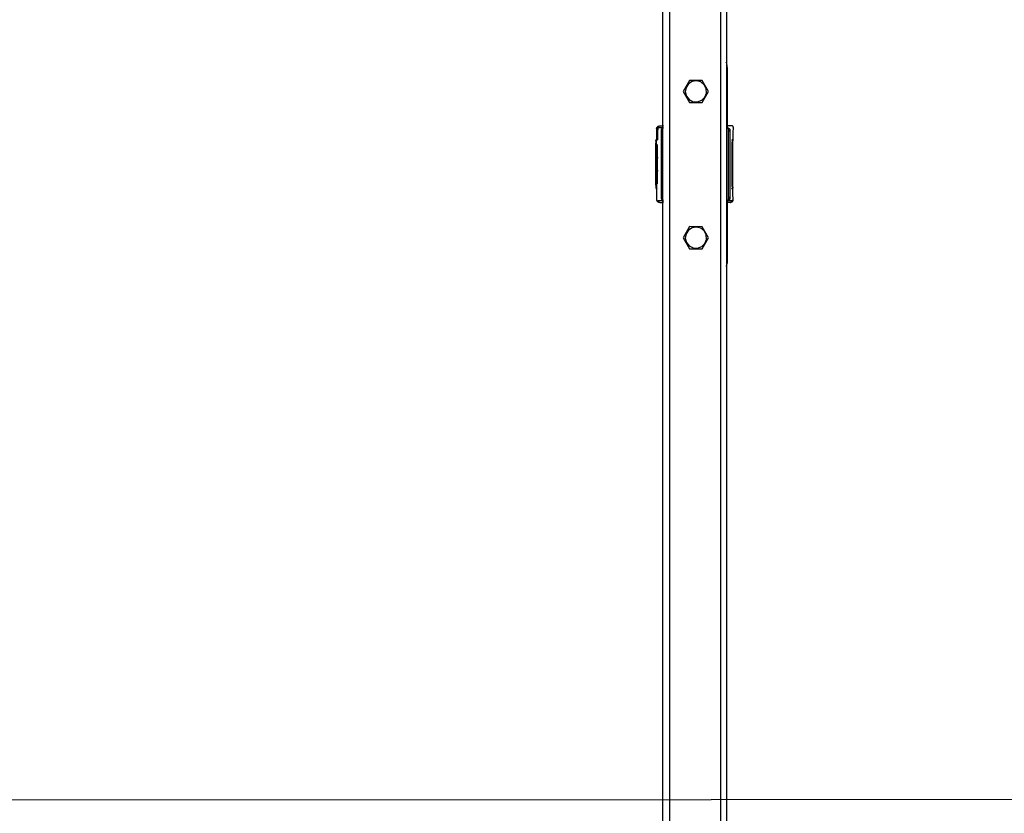
# Model space of a CAD drawing. Units: millimetres. Extents: x -246 to 1119, y 129 to 822.
# Drawn here: x 493 to 555, y 210 to 260 of the extents above; entities that cross this region are included whole.
import ezdxf

# ---------------------------------------------------------------- set-up
doc = ezdxf.new("R2010")
doc.units = ezdxf.units.MM
doc.header["$MEASUREMENT"] = 0
doc.layers.add('VP-DIM', color=7, linetype='Continuous')
doc.layers.add('VP-HIC', color=6, linetype='Continuous')
doc.layers.add('VP-EQ', color=7, linetype='Continuous', true_color=0x8a3492)
doc.styles.get("Standard").update_dxf_attribs({"font": 'arial.ttf'})
doc.dimstyles.get("Standard").update_dxf_attribs({"dimtxt": 14, "dimasz": 20, "dimexe": 20, "dimexo": 50, "dimgap": 20, "dimtad": 0, "dimdec": 0, "dimzin": 0, "dimdsep": 46, "dimtxsty": 'Standard', "dimcen": -0.09, "dimadec": 0, "dimazin": 0, "dimtfac": 1, "dimtdec": 4, "dimtofl": 0, "dimtmove": 0, "dimatfit": 3, "dimfxl": 70, "dimfxlon": 1, "dimtolj": 1, "dimtzin": 0, "dimarcsym": 0})

# ---------------------------------------------------------------- blocks, each defined once
blk = doc.blocks.new('RB0543_')
at = {"color": 0}
for p, q in [((1314.402, -56.526), (1314.402, -321.418)), ((1317.602, -56.526), (1317.602, -321.418)), ((1314.002, -261.204), (1314.002, -251.858)), ((1317.997, -257.295), (1318.002, -251.772)), ((1317.997, -257.295), (1317.963, -257.211)), ((1317.963, -257.604), (1318.046, -257.604)), ((1318.002, -261.204), (1317.997, -257.295)), ((1318.034, -257.448), (1317.997, -257.295)), ((1318.046, -257.604), (1318.034, -257.448)), ((1318.045, -261.204), (1318.046, -257.604)), ((1315.664, -258.35), (1315.262, -259.041)), ((1315.831, -258.415), (1315.597, -258.565)), ((1316.464, -258.352), (1315.664, -258.35)), ((1316.106, -258.372), (1315.831, -258.415)), ((1316.374, -258.445), (1316.106, -258.372)), ((1316.589, -258.621), (1316.374, -258.445)), ((1316.862, -259.047), (1316.464, -258.352)), ((1315.262, -259.041), (1315.66, -259.735)), ((1315.445, -258.798), (1315.401, -259.073)), ((1315.401, -259.073), (1315.472, -259.341)), ((1315.597, -258.565), (1315.445, -258.798)), ((1316.46, -259.738), (1316.862, -259.047)), ((1316.715, -258.869), (1316.589, -258.621)), ((1316.728, -259.146), (1316.715, -258.869)), ((1315.472, -259.341), (1315.646, -259.558)), ((1315.646, -259.558), (1315.894, -259.685)), ((1315.894, -259.685), (1316.171, -259.7)), ((1316.171, -259.7), (1316.431, -259.601)), ((1316.431, -259.601), (1316.628, -259.405)), ((1316.628, -259.405), (1316.728, -259.146)), ((1315.66, -259.735), (1316.46, -259.738)), ((1313.591, -261.5), (1313.589, -261.633)), ((1313.594, -261.398), (1313.591, -261.5)), ((1313.595, -261.385), (1313.594, -261.398)), ((1313.595, -261.385), (1313.596, -261.382)), ((1313.596, -261.382), (1313.597, -261.376)), ((1313.598, -261.372), (1313.597, -261.376)), ((1313.604, -261.359), (1313.598, -261.372)), ((1313.601, -261.345), (1313.608, -261.323)), ((1313.602, -261.356), (1313.601, -261.345)), ((1313.611, -261.348), (1313.602, -261.356)), ((1313.602, -261.356), (1313.604, -261.359)), ((1313.611, -261.348), (1313.604, -261.359)), ((1313.608, -261.323), (1313.62, -261.297)), ((1313.623, -261.327), (1313.611, -261.34)), ((1313.62, -261.337), (1313.611, -261.348)), ((1313.611, -261.34), (1313.611, -261.348)), ((1313.62, -261.297), (1313.631, -261.278)), ((1313.631, -261.328), (1313.62, -261.337)), ((1313.626, -261.324), (1313.623, -261.327)), ((1313.63, -261.322), (1313.626, -261.324)), ((1313.638, -261.317), (1313.63, -261.322)), ((1313.631, -261.278), (1313.65, -261.257)), ((1313.64, -261.322), (1313.631, -261.328)), ((1313.657, -261.31), (1313.638, -261.317)), ((1313.65, -261.317), (1313.64, -261.322)), ((1313.65, -261.257), (1313.672, -261.238)), ((1313.66, -261.314), (1313.65, -261.317)), ((1313.66, -261.314), (1313.657, -261.31)), ((1313.671, -261.311), (1313.66, -261.314)), ((1313.68, -261.306), (1313.671, -261.311)), ((1313.682, -261.309), (1313.671, -261.311)), ((1313.672, -261.238), (1313.691, -261.227)), ((1313.682, -261.309), (1313.68, -261.306)), ((1313.693, -261.309), (1313.682, -261.309)), ((1313.686, -261.695), (1313.688, -261.54)), ((1313.688, -261.54), (1313.69, -261.41)), ((1313.69, -261.41), (1313.693, -261.309)), ((1313.691, -261.227), (1313.72, -261.217)), ((1313.693, -261.309), (1313.696, -261.283)), ((1313.706, -261.304), (1313.693, -261.309)), ((1313.696, -261.283), (1313.701, -261.261)), ((1313.701, -261.261), (1313.709, -261.244)), ((1313.706, -261.304), (1313.707, -261.289)), ((1313.706, -261.304), (1314.002, -261.304)), ((1313.707, -261.289), (1313.71, -261.275)), ((1313.71, -261.275), (1313.715, -261.261)), ((1313.715, -261.261), (1313.722, -261.248)), ((1313.717, -261.233), (1313.72, -261.229)), ((1313.72, -261.217), (1313.74, -261.21)), ((1313.72, -261.229), (1313.734, -261.218)), ((1313.722, -261.248), (1313.73, -261.236)), ((1313.73, -261.236), (1313.739, -261.226)), ((1313.734, -261.218), (1313.751, -261.21)), ((1313.739, -261.226), (1313.748, -261.22)), ((1313.751, -261.21), (1313.74, -261.21)), ((1313.748, -261.22), (1313.756, -261.214)), ((1313.751, -261.21), (1313.756, -261.214)), ((1313.756, -261.214), (1313.765, -261.21)), ((1313.765, -261.21), (1313.772, -261.206)), ((1313.772, -261.206), (1313.775, -261.207)), ((1313.775, -261.207), (1313.785, -261.205)), ((1313.785, -261.205), (1313.795, -261.204)), ((1313.795, -261.204), (1314.002, -261.204)), ((1313.898, -261.439), (1313.897, -261.454)), ((1313.897, -261.454), (1313.897, -265.754)), ((1313.901, -261.423), (1313.898, -261.439)), ((1313.908, -261.409), (1313.901, -261.423)), ((1313.916, -261.396), (1313.908, -261.409)), ((1313.926, -261.384), (1313.916, -261.396)), ((1313.938, -261.373), (1313.926, -261.384)), ((1313.951, -261.365), (1313.938, -261.373)), ((1313.966, -261.359), (1313.951, -261.365)), ((1313.981, -261.356), (1313.966, -261.359)), ((1313.997, -261.354), (1313.981, -261.356)), ((1314.002, -261.354), (1313.997, -261.354)), ((1314.002, -261.304), (1314.002, -261.204)), ((1314.042, -261.204), (1314.002, -261.204)), ((1314.042, -261.304), (1314.002, -261.304)), ((1314.002, -261.354), (1314.002, -261.304)), ((1314.042, -261.354), (1314.002, -261.354)), ((1314.002, -265.854), (1314.002, -261.354)), ((1318.002, -261.204), (1317.963, -261.204)), ((1317.963, -261.354), (1318.002, -261.354)), ((1318.017, -261.204), (1318.002, -261.204)), ((1318.002, -261.354), (1318.002, -261.204)), ((1318.002, -265.854), (1318.002, -261.354)), ((1318.002, -261.354), (1318.045, -261.354)), ((1318.045, -261.204), (1318.027, -261.204)), ((1318.045, -261.354), (1318.045, -261.204)), ((1318.317, -261.204), (1318.045, -261.204)), ((1318.097, -261.354), (1318.045, -261.354)), ((1318.097, -261.354), (1318.112, -261.355)), ((1318.097, -261.383), (1318.097, -261.354)), ((1318.097, -261.383), (1318.105, -261.388)), ((1318.097, -261.525), (1318.097, -261.383)), ((1318.155, -261.467), (1318.097, -261.525)), ((1318.097, -265.683), (1318.097, -261.525)), ((1318.105, -261.388), (1318.114, -261.393)), ((1318.112, -261.355), (1318.128, -261.359)), ((1318.114, -261.393), (1318.122, -261.399)), ((1318.122, -261.399), (1318.13, -261.406)), ((1318.128, -261.359), (1318.142, -261.365)), ((1318.13, -261.406), (1318.137, -261.413)), ((1318.137, -261.413), (1318.145, -261.421)), ((1318.142, -261.365), (1318.155, -261.373)), ((1318.145, -261.421), (1318.151, -261.429)), ((1318.151, -261.429), (1318.155, -261.434)), ((1318.155, -261.373), (1318.167, -261.383)), ((1318.167, -261.383), (1318.178, -261.395)), ((1318.197, -261.454), (1318.167, -261.454)), ((1318.178, -261.395), (1318.186, -261.409)), ((1318.186, -261.409), (1318.192, -261.423)), ((1318.192, -261.423), (1318.195, -261.438)), ((1318.195, -261.438), (1318.197, -261.454)), ((1318.197, -261.454), (1318.197, -265.754)), ((1318.336, -261.205), (1318.317, -261.204)), ((1318.352, -261.209), (1318.336, -261.205)), ((1318.366, -261.215), (1318.352, -261.209)), ((1318.377, -261.224), (1318.366, -261.215)), ((1318.39, -261.251), (1318.377, -261.224)), ((1318.387, -261.548), (1318.385, -261.73)), ((1318.39, -261.398), (1318.387, -261.548)), ((1318.393, -261.288), (1318.39, -261.251)), ((1318.393, -261.288), (1318.39, -261.398)), ((1313.551, -262.172), (1313.547, -262.225)), ((1313.555, -262.154), (1313.551, -262.172)), ((1313.555, -262.154), (1313.556, -262.139)), ((1313.585, -262.154), (1313.555, -262.154)), ((1313.556, -262.139), (1313.56, -262.123)), ((1313.56, -262.123), (1313.566, -262.109)), ((1313.566, -262.109), (1313.574, -262.096)), ((1313.574, -262.096), (1313.584, -262.084)), ((1313.586, -261.967), (1313.584, -262.084)), ((1313.584, -262.084), (1313.587, -262.137)), ((1313.587, -262.137), (1313.585, -262.154)), ((1313.585, -262.154), (1313.594, -263.204)), ((1313.587, -261.791), (1313.586, -261.967)), ((1313.589, -261.633), (1313.587, -261.791)), ((1313.598, -262.105), (1313.594, -262.113)), ((1313.596, -262.073), (1313.609, -262.065)), ((1313.608, -262.089), (1313.598, -262.105)), ((1313.622, -262.076), (1313.608, -262.089)), ((1313.609, -262.065), (1313.624, -262.059)), ((1313.638, -262.066), (1313.622, -262.076)), ((1313.624, -262.059), (1313.638, -262.056)), ((1313.649, -262.055), (1313.655, -262.054)), ((1313.649, -262.055), (1313.649, -262.061)), ((1313.661, -262.057), (1313.649, -262.061)), ((1313.649, -262.061), (1313.65, -262.073)), ((1313.65, -262.073), (1313.65, -262.085)), ((1313.661, -262.057), (1313.655, -262.054)), ((1313.684, -262.054), (1313.661, -262.057)), ((1313.684, -262.054), (1313.685, -261.868)), ((1313.706, -262.054), (1313.684, -262.054)), ((1313.685, -261.868), (1313.686, -261.695)), ((1318.321, -262.062), (1318.313, -262.059)), ((1318.325, -262.083), (1318.313, -262.074)), ((1318.339, -262.071), (1318.321, -262.062)), ((1318.335, -262.095), (1318.325, -262.083)), ((1318.343, -262.109), (1318.335, -262.095)), ((1318.354, -262.083), (1318.339, -262.071)), ((1318.349, -262.123), (1318.343, -262.109)), ((1318.346, -262.225), (1318.35, -262.172)), ((1318.353, -262.138), (1318.349, -262.123)), ((1318.35, -262.172), (1318.354, -262.156)), ((1318.354, -262.15), (1318.353, -262.138)), ((1318.375, -262.116), (1318.366, -262.099)), ((1318.366, -262.154), (1318.383, -262.154)), ((1318.381, -262.135), (1318.375, -262.116)), ((1318.384, -261.936), (1318.381, -262.135)), ((1318.383, -262.154), (1318.381, -262.135)), ((1318.385, -265.054), (1318.383, -262.154)), ((1318.385, -261.73), (1318.384, -261.936)), ((1313.534, -262.752), (1313.532, -262.946)), ((1313.537, -262.579), (1313.534, -262.752)), ((1313.54, -262.431), (1313.537, -262.579)), ((1313.543, -262.312), (1313.54, -262.431)), ((1313.547, -262.225), (1313.543, -262.312)), ((1313.633, -262.693), (1313.631, -262.901)), ((1313.636, -262.508), (1313.633, -262.693)), ((1313.638, -262.375), (1313.636, -262.508)), ((1318.331, -262.946), (1318.334, -262.752)), ((1318.334, -262.752), (1318.336, -262.579)), ((1318.336, -262.579), (1318.339, -262.431)), ((1318.339, -262.431), (1318.343, -262.312)), ((1318.343, -262.312), (1318.346, -262.225)), ((1313.53, -263.377), (1313.529, -263.604)), ((1313.531, -263.156), (1313.53, -263.377)), ((1313.532, -262.946), (1313.531, -263.156)), ((1313.549, -263.423), (1313.548, -263.481)), ((1313.55, -263.321), (1313.549, -263.369)), ((1313.549, -263.369), (1313.549, -263.423)), ((1313.551, -263.281), (1313.55, -263.321)), ((1313.552, -263.248), (1313.551, -263.281)), ((1313.553, -263.224), (1313.552, -263.248)), ((1313.554, -263.209), (1313.553, -263.224)), ((1313.555, -263.204), (1313.554, -263.209)), ((1313.554, -263.209), (1313.557, -263.224)), ((1313.557, -263.224), (1313.558, -263.248)), ((1313.558, -263.248), (1313.559, -263.281)), ((1313.559, -263.281), (1313.56, -263.321)), ((1313.56, -263.321), (1313.56, -263.369)), ((1313.56, -263.369), (1313.561, -263.423)), ((1313.561, -263.423), (1313.561, -263.481)), ((1313.629, -263.204), (1313.594, -263.204)), ((1313.594, -263.204), (1313.594, -264.004)), ((1313.629, -263.204), (1313.628, -263.362)), ((1313.628, -263.362), (1313.628, -263.604)), ((1313.631, -262.901), (1313.629, -263.125)), ((1313.629, -263.125), (1313.629, -263.204)), ((1313.638, -263.204), (1313.629, -263.204)), ((1313.706, -263.204), (1313.666, -263.204)), ((1318.33, -263.204), (1318.309, -263.204)), ((1318.329, -263.377), (1318.33, -263.204)), ((1318.329, -263.604), (1318.329, -263.377)), ((1318.33, -263.156), (1318.331, -262.946)), ((1318.33, -263.204), (1318.33, -263.156)), ((1318.354, -263.204), (1318.33, -263.204)), ((1318.347, -263.48), (1318.348, -263.422)), ((1318.348, -263.369), (1318.349, -263.321)), ((1318.348, -263.422), (1318.348, -263.369)), ((1318.349, -263.321), (1318.35, -263.28)), ((1318.35, -263.28), (1318.351, -263.248)), ((1318.351, -263.248), (1318.352, -263.224)), ((1318.352, -263.224), (1318.353, -263.209)), ((1318.353, -263.209), (1318.354, -263.204)), ((1313.529, -263.604), (1313.53, -263.831)), ((1313.53, -263.831), (1313.531, -264.052)), ((1313.548, -263.481), (1313.548, -263.542)), ((1313.548, -263.542), (1313.548, -263.604)), ((1313.548, -263.604), (1313.548, -263.667)), ((1313.548, -263.667), (1313.548, -263.728)), ((1313.548, -263.728), (1313.549, -263.786)), ((1313.549, -263.786), (1313.549, -263.839)), ((1313.549, -263.839), (1313.55, -263.887)), ((1313.55, -263.887), (1313.551, -263.928)), ((1313.551, -263.928), (1313.552, -263.961)), ((1313.552, -263.961), (1313.553, -263.985)), ((1313.553, -263.985), (1313.554, -263.999)), ((1313.557, -263.985), (1313.554, -263.999)), ((1313.554, -263.999), (1313.555, -264.004)), ((1313.558, -263.961), (1313.557, -263.985)), ((1313.559, -263.928), (1313.558, -263.961)), ((1313.56, -263.887), (1313.559, -263.928)), ((1313.561, -263.786), (1313.56, -263.839)), ((1313.56, -263.839), (1313.56, -263.887)), ((1313.561, -263.481), (1313.562, -263.542)), ((1313.562, -263.667), (1313.561, -263.728)), ((1313.561, -263.728), (1313.561, -263.786)), ((1313.562, -263.542), (1313.562, -263.604)), ((1313.562, -263.604), (1313.562, -263.667)), ((1313.594, -264.004), (1313.586, -265.054)), ((1313.594, -264.004), (1313.629, -264.004)), ((1313.628, -263.604), (1313.628, -263.847)), ((1313.628, -263.847), (1313.629, -264.004)), ((1313.629, -264.004), (1313.638, -264.004)), ((1313.629, -264.004), (1313.629, -264.083)), ((1313.678, -264.004), (1313.706, -264.004)), ((1318.305, -264.004), (1318.33, -264.004)), ((1318.329, -263.831), (1318.329, -263.604)), ((1318.33, -264.004), (1318.329, -263.831)), ((1318.33, -264.004), (1318.354, -264.004)), ((1318.33, -264.052), (1318.33, -264.004)), ((1318.347, -263.542), (1318.347, -263.48)), ((1318.347, -263.604), (1318.347, -263.542)), ((1318.347, -263.667), (1318.347, -263.604)), ((1318.347, -263.728), (1318.347, -263.667)), ((1318.348, -263.786), (1318.347, -263.728)), ((1318.348, -263.839), (1318.348, -263.786)), ((1318.349, -263.887), (1318.348, -263.839)), ((1318.35, -263.928), (1318.349, -263.887)), ((1318.351, -263.96), (1318.35, -263.928)), ((1318.352, -263.985), (1318.351, -263.96)), ((1318.353, -263.999), (1318.352, -263.985)), ((1318.353, -263.999), (1318.356, -263.985)), ((1318.354, -264.004), (1318.353, -263.999)), ((1318.356, -263.985), (1318.356, -263.981)), ((1313.531, -264.052), (1313.532, -264.263)), ((1313.532, -264.263), (1313.534, -264.457)), ((1313.534, -264.457), (1313.537, -264.63)), ((1313.537, -264.63), (1313.54, -264.777)), ((1313.629, -264.083), (1313.631, -264.308)), ((1313.631, -264.308), (1313.633, -264.515)), ((1313.633, -264.515), (1313.636, -264.7)), ((1318.332, -264.262), (1318.33, -264.052)), ((1318.334, -264.456), (1318.332, -264.262)), ((1318.336, -264.629), (1318.334, -264.456)), ((1318.339, -264.777), (1318.336, -264.629)), ((1313.54, -264.777), (1313.543, -264.896)), ((1313.543, -264.896), (1313.547, -264.983)), ((1313.547, -264.983), (1313.551, -265.036)), ((1313.551, -265.036), (1313.555, -265.054)), ((1313.555, -265.054), (1313.586, -265.054)), ((1313.555, -265.054), (1313.556, -265.07)), ((1313.556, -265.07), (1313.56, -265.085)), ((1313.56, -265.085), (1313.566, -265.1)), ((1313.566, -265.1), (1313.574, -265.113)), ((1313.574, -265.113), (1313.584, -265.125)), ((1313.587, -265.071), (1313.584, -265.125)), ((1313.584, -265.125), (1313.586, -265.241)), ((1313.587, -265.071), (1313.586, -265.054)), ((1313.586, -265.241), (1313.587, -265.418)), ((1313.598, -265.104), (1313.594, -265.096)), ((1313.596, -265.135), (1313.609, -265.143)), ((1313.609, -265.119), (1313.598, -265.104)), ((1313.623, -265.133), (1313.609, -265.119)), ((1313.609, -265.143), (1313.624, -265.149)), ((1313.638, -265.143), (1313.623, -265.133)), ((1313.624, -265.149), (1313.638, -265.153)), ((1313.636, -264.7), (1313.638, -264.834)), ((1313.695, -265.154), (1313.706, -265.154)), ((1318.313, -265.135), (1318.3, -265.143)), ((1318.306, -265.151), (1318.3, -265.152)), ((1318.327, -265.144), (1318.306, -265.151)), ((1318.325, -265.125), (1318.313, -265.135)), ((1318.335, -265.113), (1318.325, -265.125)), ((1318.345, -265.133), (1318.327, -265.144)), ((1318.343, -265.099), (1318.335, -265.113)), ((1318.343, -264.896), (1318.339, -264.777)), ((1318.346, -264.983), (1318.343, -264.896)), ((1318.349, -265.085), (1318.343, -265.099)), ((1318.358, -265.121), (1318.345, -265.133)), ((1318.35, -265.036), (1318.346, -264.983)), ((1318.353, -265.07), (1318.349, -265.085)), ((1318.354, -265.054), (1318.35, -265.036)), ((1318.354, -265.054), (1318.353, -265.07)), ((1318.36, -265.054), (1318.354, -265.054)), ((1318.385, -265.054), (1318.366, -265.054)), ((1318.371, -265.104), (1318.366, -265.11)), ((1318.378, -265.088), (1318.371, -265.104)), ((1318.383, -265.071), (1318.378, -265.088)), ((1318.385, -265.054), (1318.383, -265.071)), ((1318.385, -265.241), (1318.383, -265.071)), ((1318.387, -265.418), (1318.385, -265.241)), ((1313.587, -265.418), (1313.589, -265.576)), ((1313.589, -265.576), (1313.592, -265.709)), ((1313.592, -265.709), (1313.594, -265.811)), ((1313.594, -265.811), (1313.595, -265.822)), ((1313.595, -265.822), (1313.597, -265.833)), ((1313.597, -265.833), (1313.602, -265.845)), ((1313.602, -265.852), (1313.601, -265.863)), ((1313.608, -265.886), (1313.601, -265.863)), ((1313.602, -265.845), (1313.602, -265.852)), ((1313.602, -265.852), (1313.607, -265.855)), ((1313.607, -265.855), (1313.615, -265.865)), ((1313.607, -265.855), (1313.611, -265.869)), ((1313.608, -265.886), (1313.62, -265.912)), ((1313.611, -265.869), (1313.617, -265.876)), ((1313.615, -265.865), (1313.623, -265.874)), ((1313.617, -265.876), (1313.62, -265.879)), ((1313.62, -265.879), (1313.623, -265.882)), ((1313.638, -265.892), (1313.62, -265.879)), ((1313.623, -265.874), (1313.633, -265.882)), ((1313.623, -265.882), (1313.638, -265.892)), ((1313.633, -265.882), (1313.638, -265.885)), ((1313.638, -265.892), (1313.657, -265.899)), ((1313.657, -265.899), (1313.68, -265.903)), ((1313.897, -265.754), (1313.898, -265.77)), ((1313.898, -265.77), (1313.902, -265.785)), ((1313.902, -265.785), (1313.908, -265.8)), ((1313.908, -265.8), (1313.916, -265.813)), ((1313.916, -265.813), (1313.926, -265.825)), ((1313.926, -265.825), (1313.938, -265.835)), ((1313.938, -265.835), (1313.951, -265.843)), ((1313.951, -265.843), (1313.966, -265.849)), ((1313.966, -265.849), (1313.981, -265.853)), ((1313.981, -265.853), (1313.997, -265.854)), ((1313.997, -265.854), (1314.002, -265.854)), ((1314.002, -265.854), (1314.042, -265.854)), ((1314.002, -265.904), (1314.002, -265.854)), ((1318.002, -265.854), (1317.963, -265.854)), ((1318.002, -265.904), (1318.002, -265.854)), ((1318.046, -265.854), (1318.002, -265.854)), ((1318.046, -265.904), (1318.046, -265.854)), ((1318.046, -265.854), (1318.097, -265.854)), ((1318.097, -265.683), (1318.155, -265.741)), ((1318.097, -265.825), (1318.097, -265.683)), ((1318.105, -265.82), (1318.097, -265.825)), ((1318.097, -265.825), (1318.097, -265.854)), ((1318.112, -265.853), (1318.097, -265.854)), ((1318.114, -265.815), (1318.105, -265.82)), ((1318.128, -265.849), (1318.112, -265.853)), ((1318.114, -265.815), (1318.122, -265.809)), ((1318.122, -265.809), (1318.13, -265.802)), ((1318.142, -265.843), (1318.128, -265.849)), ((1318.138, -265.795), (1318.13, -265.802)), ((1318.145, -265.787), (1318.138, -265.795)), ((1318.155, -265.835), (1318.142, -265.843)), ((1318.151, -265.779), (1318.145, -265.787)), ((1318.155, -265.775), (1318.151, -265.779)), ((1318.168, -265.825), (1318.155, -265.835)), ((1318.168, -265.76), (1318.172, -265.754)), ((1318.172, -265.754), (1318.168, -265.754)), ((1318.168, -265.754), (1318.172, -265.754)), ((1318.172, -265.754), (1318.168, -265.758)), ((1318.178, -265.813), (1318.168, -265.825)), ((1318.197, -265.754), (1318.172, -265.754)), ((1318.186, -265.799), (1318.178, -265.813)), ((1318.192, -265.785), (1318.186, -265.799)), ((1318.196, -265.77), (1318.192, -265.785)), ((1318.197, -265.754), (1318.196, -265.77)), ((1318.297, -265.9), (1318.304, -265.899)), ((1318.297, -265.904), (1318.297, -265.9)), ((1318.304, -265.899), (1318.315, -265.898)), ((1318.315, -265.898), (1318.326, -265.895)), ((1318.315, -265.898), (1318.322, -265.903)), ((1318.322, -265.903), (1318.342, -265.898)), ((1318.326, -265.895), (1318.336, -265.891)), ((1318.336, -265.891), (1318.346, -265.886)), ((1318.342, -265.898), (1318.359, -265.891)), ((1318.346, -265.886), (1318.355, -265.88)), ((1318.355, -265.88), (1318.359, -265.877)), ((1318.359, -265.891), (1318.366, -265.887)), ((1318.366, -265.871), (1318.376, -265.861)), ((1318.366, -265.887), (1318.369, -265.884)), ((1318.379, -265.898), (1318.366, -265.925)), ((1318.369, -265.884), (1318.372, -265.882)), ((1318.372, -265.882), (1318.383, -265.868)), ((1318.376, -265.861), (1318.383, -265.849)), ((1318.387, -265.871), (1318.379, -265.898)), ((1318.383, -265.849), (1318.389, -265.837)), ((1318.383, -265.868), (1318.39, -265.852)), ((1318.388, -265.576), (1318.387, -265.418)), ((1318.39, -265.852), (1318.387, -265.871)), ((1318.391, -265.709), (1318.388, -265.576)), ((1318.389, -265.837), (1318.393, -265.833)), ((1318.39, -265.852), (1318.389, -265.837)), ((1318.394, -265.81), (1318.391, -265.709)), ((1318.392, -265.824), (1318.394, -265.81)), ((1318.393, -265.833), (1318.392, -265.824)), ((1313.631, -265.931), (1313.62, -265.912)), ((1313.631, -265.931), (1313.651, -265.952)), ((1313.672, -265.97), (1313.651, -265.952)), ((1313.672, -265.97), (1313.691, -265.982)), ((1313.68, -265.903), (1313.694, -265.903)), ((1313.72, -265.992), (1313.691, -265.982)), ((1313.694, -265.903), (1313.694, -265.915)), ((1313.694, -265.903), (1313.706, -265.904)), ((1313.694, -265.915), (1313.696, -265.928)), ((1313.696, -265.928), (1313.699, -265.941)), ((1313.699, -265.941), (1313.703, -265.952)), ((1313.703, -265.952), (1313.706, -265.96)), ((1313.707, -265.919), (1313.706, -265.904)), ((1314.002, -265.904), (1313.706, -265.904)), ((1313.71, -265.934), (1313.707, -265.919)), ((1313.715, -265.948), (1313.71, -265.934)), ((1313.71, -265.966), (1313.713, -265.971)), ((1313.713, -265.971), (1313.722, -265.982)), ((1313.722, -265.961), (1313.715, -265.948)), ((1313.72, -265.992), (1313.74, -265.999)), ((1313.73, -265.972), (1313.722, -265.961)), ((1313.722, -265.982), (1313.733, -265.99)), ((1313.74, -265.982), (1313.73, -265.972)), ((1313.733, -265.99), (1313.746, -265.996)), ((1313.748, -265.989), (1313.74, -265.982)), ((1313.746, -265.996), (1313.74, -265.999)), ((1313.746, -265.996), (1313.761, -266.001)), ((1313.757, -265.994), (1313.748, -265.989)), ((1313.761, -266.001), (1313.757, -265.994)), ((1313.761, -266.001), (1313.766, -265.999)), ((1313.777, -266.003), (1313.766, -265.999)), ((1313.785, -266.004), (1313.777, -266.003)), ((1313.795, -266.004), (1313.785, -266.004)), ((1313.795, -266.004), (1314.002, -266.004)), ((1314.002, -265.904), (1314.042, -265.904)), ((1314.002, -266.004), (1314.002, -265.904)), ((1314.002, -321.236), (1314.002, -266.004)), ((1314.042, -266.004), (1314.002, -266.004)), ((1317.963, -265.904), (1318.002, -265.904)), ((1317.963, -266.004), (1318.002, -266.004)), ((1318.002, -265.904), (1318.018, -265.904)), ((1318.002, -266.004), (1318.002, -265.904)), ((1318.002, -266.004), (1318.018, -266.004)), ((1318.002, -269.604), (1318.002, -266.004)), ((1318.028, -265.904), (1318.046, -265.904)), ((1318.028, -266.004), (1318.046, -266.004)), ((1318.046, -266.004), (1318.046, -265.904)), ((1318.293, -265.904), (1318.046, -265.904)), ((1318.047, -269.604), (1318.046, -266.004)), ((1318.207, -266.004), (1318.046, -266.004)), ((1318.207, -266.004), (1318.219, -266.003)), ((1318.219, -266.003), (1318.23, -266.001)), ((1318.23, -266.001), (1318.241, -265.996)), ((1318.23, -266.001), (1318.242, -266)), ((1318.241, -265.996), (1318.252, -265.991)), ((1318.241, -265.996), (1318.252, -266)), ((1318.242, -266), (1318.251, -265.996)), ((1318.251, -265.996), (1318.26, -265.992)), ((1318.252, -265.991), (1318.262, -265.983)), ((1318.252, -266), (1318.273, -265.994)), ((1318.26, -265.992), (1318.268, -265.986)), ((1318.262, -265.983), (1318.271, -265.975)), ((1318.268, -265.986), (1318.276, -265.977)), ((1318.271, -265.975), (1318.278, -265.965)), ((1318.294, -265.988), (1318.273, -265.994)), ((1318.278, -265.965), (1318.285, -265.954)), ((1318.279, -265.971), (1318.283, -265.965)), ((1318.283, -265.965), (1318.285, -265.954)), ((1318.285, -265.954), (1318.288, -265.952)), ((1318.288, -265.952), (1318.29, -265.942)), ((1318.29, -265.942), (1318.291, -265.936)), ((1318.291, -265.936), (1318.294, -265.93)), ((1318.293, -265.919), (1318.293, -265.904)), ((1318.293, -265.904), (1318.297, -265.904)), ((1318.293, -265.919), (1318.296, -265.917)), ((1318.294, -265.93), (1318.293, -265.919)), ((1318.311, -265.978), (1318.294, -265.988)), ((1318.296, -265.917), (1318.297, -265.904)), ((1318.33, -265.966), (1318.311, -265.978)), ((1318.35, -265.944), (1318.33, -265.966)), ((1318.366, -265.925), (1318.35, -265.944)), ((1315.664, -267.522), (1315.262, -268.214)), ((1315.597, -267.738), (1315.445, -267.971)), ((1315.831, -267.587), (1315.597, -267.738)), ((1316.464, -267.525), (1315.664, -267.522)), ((1316.106, -267.545), (1315.831, -267.587)), ((1316.374, -267.618), (1316.106, -267.545)), ((1316.589, -267.793), (1316.374, -267.618)), ((1316.862, -268.219), (1316.464, -267.525)), ((1315.262, -268.214), (1315.66, -268.908)), ((1315.445, -267.971), (1315.401, -268.245)), ((1315.401, -268.245), (1315.472, -268.514)), ((1316.46, -268.911), (1316.862, -268.219)), ((1316.715, -268.041), (1316.589, -267.793)), ((1316.628, -268.578), (1316.728, -268.319)), ((1316.728, -268.319), (1316.715, -268.041)), ((1315.472, -268.514), (1315.646, -268.73)), ((1315.646, -268.73), (1315.894, -268.857)), ((1315.66, -268.908), (1316.46, -268.911)), ((1315.894, -268.857), (1316.171, -268.873)), ((1316.171, -268.873), (1316.431, -268.774)), ((1316.431, -268.774), (1316.628, -268.578)), ((1318.002, -269.604), (1317.963, -269.604)), ((1317.963, -269.998), (1317.998, -269.913)), ((1317.998, -269.913), (1318.002, -269.895)), ((1318.002, -321.418), (1317.998, -269.913)), ((1318.002, -269.895), (1318.002, -269.604)), ((1318.047, -269.604), (1318.002, -269.604)), ((1318.002, -269.895), (1318.035, -269.761)), ((1318.035, -269.761), (1318.047, -269.604))]:
    blk.add_line(p, q, dxfattribs=at)
blk = doc.blocks.new('RB0543_2D')
at = {"layer": 'VP-EQ', "color": 0}
blk.add_lwpolyline([(931.378, 210.639), (141.378, 210.6), (141.366, 455.6), (931.366, 455.639)], close=True, dxfattribs=at)
blk.add_blockref('RB0543_', (-780.635, 514.085), dxfattribs=at)
blk = doc.blocks.new('*D113')
at = {"layer": 'Defpoints', "color": 0}
for p in [(411.177, 614.832), (659.492, 514.347), (411.177, 138.661)]:
    blk.add_point(p, dxfattribs=at)
at = {"layer": 'VP-DIM', "color": 0, "lineweight": -2}
for p, q in [((411.177, 544.832), (411.177, 634.832)), ((659.492, 564.347), (659.492, 634.832)), ((431.177, 614.832), (497.513, 614.832)), ((639.492, 614.832), (568.747, 614.832))]:
    blk.add_line(p, q, dxfattribs=at)
at = {"layer": 'VP-DIM', "color": 0}
for points in [[(431.177, 618.166), (431.177, 611.499), (411.177, 614.832)], [(639.492, 611.499), (639.492, 618.166), (659.492, 614.832)]]:
    blk.add_solid(points, dxfattribs=at)
at = {"layer": 'VP-DIM', "color": 0, "insert": (533.13, 614.832), "char_height": 14, "attachment_point": 5}
blk.add_mtext('\\A1;255', dxfattribs=at)
blk = doc.blocks.new('*D114')
at = {"layer": 'Defpoints', "color": 0}
for p in [(421.047, 520.363), (649.588, 129.44), (1098.561, 129.44)]:
    blk.add_point(p, dxfattribs=at)
at = {"layer": 'VP-DIM', "color": 0, "lineweight": -2}
for p, q in [((1028.561, 520.363), (1118.561, 520.363)), ((1098.561, 500.363), (1098.561, 371.627)), ((1098.561, 149.44), (1098.561, 300.225)), ((1028.561, 129.44), (1118.561, 129.44))]:
    blk.add_line(p, q, dxfattribs=at)
at = {"layer": 'VP-DIM', "color": 0}
for points in [[(1101.894, 500.363), (1095.227, 500.363), (1098.561, 520.363)], [(1095.227, 149.44), (1101.894, 149.44), (1098.561, 129.44)]]:
    blk.add_solid(points, dxfattribs=at)
at = {"layer": 'VP-DIM', "color": 0, "insert": (1098.561, 335.926), "char_height": 14, "attachment_point": 5, "rotation": 90}
blk.add_mtext('\\A1;400', dxfattribs=at)

msp = doc.modelspace()

# ---------------------------------------------------------------- linework, layer by layer
at = {"layer": 'VP-HIC', "color": 6}
msp.add_lwpolyline([(931.378, 210.639), (141.378, 210.6), (141.366, 455.6), (931.366, 455.639)], close=True, dxfattribs=at)

# ---------------------------------------------------------------- block references
at = {"layer": 'VP-EQ', "color": 0}
msp.add_blockref('RB0543_2D', (0, 0), dxfattribs=at)

# ---------------------------------------------------------------- dimensions: what is measured, and where the dimension line sits
at = {"layer": 'VP-DIM', "color": 0}
dim = msp.add_linear_dim(base=(411.177, 614.832), p1=(659.492, 514.347), p2=(411.177, 138.661), text='255', dimstyle='Standard', dxfattribs=at)
dim.commit()
dim.dimension.update_dxf_attribs({"geometry": '*D113', "text_midpoint": (533.13, 614.832), "dimtype": 160})
dim = msp.add_linear_dim(base=(1098.561, 129.44), p1=(421.047, 520.363), p2=(649.588, 129.44), angle=90, text='400', dimstyle='Standard', dxfattribs=at)
dim.commit()
dim.dimension.update_dxf_attribs({"geometry": '*D114', "text_midpoint": (1098.561, 335.926), "dimtype": 160})

doc.saveas('drawing.dxf')
